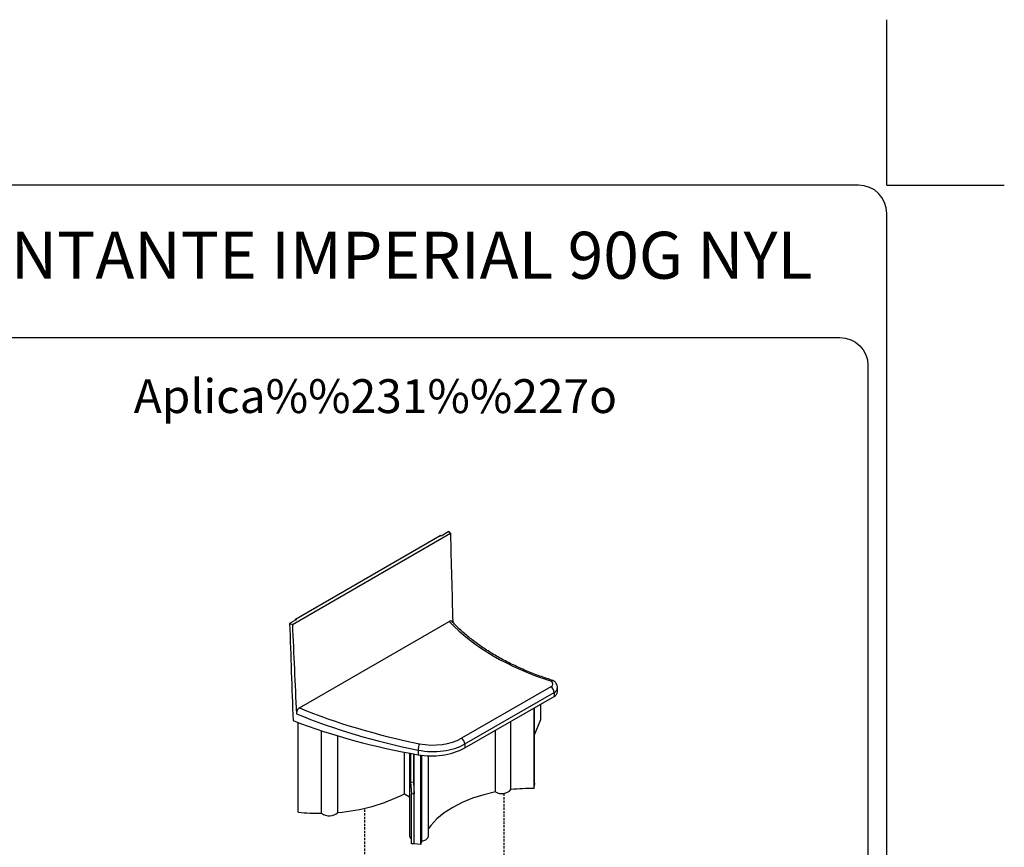
# Model space of a CAD drawing. Extents: x -1132 to -921, y 0 to 306.
# Drawn here: x -1026 to -921, y 218 to 306 of the extents above; entities that cross this region are included whole.
import ezdxf
from ezdxf.enums import TextEntityAlignment as Align

# ---------------------------------------------------------------- set-up
doc = ezdxf.new("R2010")
doc.units = 0
doc.header["$MEASUREMENT"] = 0
doc.linetypes.add('HIDDEN', pattern=[0.375, 0.25, -0.125])
doc.layers.add('1', color=7, linetype='CONTINUOUS')
doc.layers.add('2', color=7, linetype='CONTINUOUS')
doc.styles.add('txt', font='TXT', dxfattribs={"height": 0.2})

msp = doc.modelspace()

# ---------------------------------------------------------------- linework, layer by layer
at = {"layer": '1', "color": 7, "linetype": 'CONTINUOUS'}
for p, q in [((-933.5643, 288.55), (-933.5643, 306.169)), ((-933.5643, 288.55), (-933.5643, 306.169)), ((-933.5643, 288.55), (-921.0478, 288.55)), ((-933.5643, 288.55), (-921.0478, 288.55)), ((-980.20107, 251.67161), (-981.03173, 251.19208)), ((-996.86124, 241.77822), (-980.03046, 251.49443)), ((-996.53781, 242.35872), (-981.13773, 251.249)), ((-981.03173, 251.19208), (-981.13773, 251.249)), ((-996.43181, 242.3018), (-997.15648, 241.88346)), ((-996.53781, 242.35872), (-996.43181, 242.3018)), ((-996.53436, 242.2426), (-996.53781, 242.35872)), ((-996.09679, 232.89877), (-980.15478, 242.10189)), ((-969.32951, 235.14842), (-978.83414, 229.66152)), ((-968.62217, 234.63141), (-968.62217, 235.05995)), ((-978.49293, 229.05651), (-968.98829, 234.54342)), ((-978.49293, 228.63424), (-968.98829, 234.12115)), ((-968.98829, 234.54342), (-968.98829, 234.12115)), ((-971.10482, 224.31982), (-971.10482, 232.8993)), ((-971.09253, 230.03396), (-971.09253, 232.90639)), ((-970.39295, 231.64958), (-970.39295, 233.31025)), ((-970.38771, 231.80478), (-970.38771, 233.31328)), ((-970.39295, 231.64958), (-970.38771, 231.80478)), ((-996.22958, 221.78152), (-996.22958, 231.33081)), ((-973.58272, 224.19474), (-973.58272, 231.46884)), ((-971.09253, 230.03396), (-970.39295, 231.64958)), ((-993.76062, 221.67972), (-993.76062, 230.46312)), ((-992.00488, 221.76819), (-992.00488, 229.91209)), ((-975.22125, 223.9413), (-975.22125, 230.52294)), ((-971.09253, 224.72644), (-971.09253, 230.03396)), ((-971.07976, 224.89695), (-971.07976, 230.06345)), ((-978.49293, 229.05651), (-978.49293, 228.63424)), ((-984.92586, 223.74666), (-984.92586, 228.17945)), ((-984.37792, 228.07523), (-984.37792, 219.26086)), ((-984.27501, 228.05611), (-984.27501, 224.97808)), ((-983.97783, 228.00168), (-983.97783, 224.95396)), ((-983.88055, 223.72332), (-983.88055, 227.98412)), ((-983.4754, 228.40233), (-983.4754, 227.91233)), ((-983.18785, 218.35513), (-983.18785, 227.86749)), ((-983.08574, 218.70876), (-983.08574, 227.85409)), ((-982.37792, 219.26086), (-982.37792, 227.79588)), ((-983.97783, 224.95396), (-984.27501, 224.97808)), ((-984.27501, 224.97808), (-984.17755, 223.74529)), ((-983.97783, 224.95396), (-983.88055, 223.72332)), ((-971.10482, 224.31982), (-971.09253, 224.72644)), ((-971.07976, 224.89695), (-971.09253, 224.72644)), ((-984.92586, 223.74666), (-984.37792, 223.43034)), ((-983.88055, 223.7212), (-984.17755, 223.74529)), ((-984.17755, 218.43778), (-984.17755, 223.74529)), ((-983.88055, 218.41298), (-983.88055, 223.72332)), ((-983.88055, 218.41368), (-984.17755, 218.43778)), ((-983.18785, 218.35513), (-983.88055, 218.41298))]:
    msp.add_line(p, q, dxfattribs=at)
at = {"layer": '1', "color": 7, "linetype": 'HIDDEN'}
for p, q in [((-974.35785, 223.7827), (-974.35785, 194.68195)), ((-989.16651, 222.06187), (-989.16651, 190.10769))]:
    msp.add_line(p, q, dxfattribs=at)
at = {"layer": '1', "color": 7, "linetype": 'CONTINUOUS'}
for points in [[(-936.5643, 288.55), (-1120.5643, 288.55, 0.414213562), (-1123.5643, 285.55), (-1123.5643, 11.55, 0.414213562), (-1120.5643, 8.55), (-968.45627, 8.55, 0.414213562), (-965.45627, 11.55), (-965.45627, 12.31117, -0.414213562), (-963.4563, 14.3112), (-936.5643, 14.31117, 0.414213562), (-933.5643, 17.31117), (-933.5643, 285.55, 0.414213562), (-936.5643, 288.55)], [(-936.5643, 288.55), (-1120.5643, 288.55, 0.414213562), (-1123.5643, 285.55), (-1123.5643, 11.55, 0.414213562), (-1120.5643, 8.55), (-968.45627, 8.55, 0.414213562), (-965.45627, 11.55), (-965.45627, 12.31117, -0.414213562), (-963.4563, 14.3112), (-936.5643, 14.31117, 0.414213562), (-933.5643, 17.31117), (-933.5643, 285.55, 0.414213562), (-936.5643, 288.55)], [(-1118.5643, 193.2703), (-1043.47311, 193.27029, 0.414213648), (-1040.47311, 196.2703), (-1040.47314, 269.33549, -0.414213648), (-1037.4731, 272.3355), (-938.56437, 272.33549, -0.414213562), (-935.56437, 269.33549), (-935.56437, 28.66249, -0.414213562), (-938.5644, 25.6625), (-964.45627, 25.66249, 0.414213562), (-967.45627, 22.66249), (-967.45627, 13.54999, -0.414213562), (-970.4563, 10.55), (-1064.4872, 10.54999, -0.414213562), (-1067.4872, 13.54999), (-1067.4872, 22.66249, 0.414213562), (-1070.4872, 25.6625), (-1118.5643, 25.66249, -0.414213562), (-1121.5643, 28.66249), (-1121.5643, 190.27029, -0.414213562), (-1118.5643, 193.27029)], [(-1118.5643, 193.2703), (-1043.47311, 193.27029, 0.414213648), (-1040.47311, 196.2703), (-1040.47314, 269.33549, -0.414213648), (-1037.4731, 272.3355), (-938.56437, 272.33549, -0.414213562), (-935.56437, 269.33549), (-935.56437, 28.66249, -0.414213562), (-938.5644, 25.6625), (-964.45627, 25.66249, 0.414213562), (-967.45627, 22.66249), (-967.45627, 13.54999, -0.414213562), (-970.4563, 10.55), (-1064.4872, 10.54999, -0.414213562), (-1067.4872, 13.54999), (-1067.4872, 22.66249, 0.414213562), (-1070.4872, 25.6625), (-1118.5643, 25.66249, -0.414213562), (-1121.5643, 28.66249), (-1121.5643, 190.27029, -0.414213562), (-1118.5643, 193.27029)]]:
    msp.add_lwpolyline(points, format="xyb", dxfattribs=at)
for points in [[(-975.22125, 223.9413), (-976.47762, 223.6439), (-977.66775, 223.26646), (-978.77639, 222.81382), (-979.78935, 222.29177), (-980.69366, 221.707), (-981.47774, 221.067), (-982.13155, 220.37995), (-982.37792, 220.06198)], [(-983.08574, 218.70876), (-982.85555, 218.76859), (-982.65864, 218.8598), (-982.50758, 218.97657), (-982.41199, 219.11145), (-982.37795, 219.25586), (-982.37792, 219.26086)]]:
    msp.add_lwpolyline(points, dxfattribs=at)
for centre, radius, start, end in [((-969.75964, 234.50711), 0.7722, 2.6951951, 56.1499319), ((-969.22019, 234.67402), 0.59954, 292.7552139, 355.9245671), ((-971.53518, 297.91276), 71.01148, 249.1685945, 260.3200191), ((-979.26427, 229.0202), 0.7722, 2.6951951, 56.1499319), ((-981.60741, 228.32596), 1.86956, 156.2298969, 177.6590096), ((-982.02938, 235.48711), 7.71157, 259.1922733, 297.2961951), ((-993.38287, 240.35237), 18.6352, 274.2406284, 296.9889684), ((-974.56185, 225.10157), 1.33456, 240.3899958, 317.1952125), ((-971.30779, 203.73459), 20.58623, 89.4350983, 96.3445677), ((-994.04707, 244.72484), 23.04689, 264.5660168, 270.7121362), ((-992.936, 222.78077), 1.37561, 233.168993, 312.6002607), ((-983.93245, 219.2871), 0.44624, 183.3720476, 236.6832744), ((-978.98081, 217.33194), 4.32968, 161.4582404, 166.3305135)]:
    msp.add_arc(centre, radius, start, end, dxfattribs=at)
for centre, major_axis, ratio, start_param, end_param in [((-957.99278, 258.51522), (24.99669, 0.73065), 0.556796956, 3.602416694, 3.617071116), ((-957.99278, 122.98032), (-17.32078, 477.86012), 0.037725456, 1.297140317, 1.317654182), ((-969.00597, 483.52482), (-34.77532, 1189.7183), 0.030197059, 1.774444676, 1.783329312), ((-969.00597, 265.47285), (49.99338, 1.4613), 0.556796956, 4.098091824, 4.105219146), ((-969.00597, 446.48126), (-34.64157, 955.72024), 0.037725456, 1.785288347, 1.795475895), ((-957.98044, 249.17766), (25.49554, -0.79912), 0.59707299, 3.676746127, 4.272084832), ((-969.85985, 235.47597), (0.74989, -0.0235), 0.59707299, 5.516499323, 0.702903819), ((-969.87219, 235.07507), (1.24994, -0.02317), 0.589253271, 5.508708376, 0.015893892), ((-968.99363, 257.09907), (49.49133, -1.55123), 0.59707299, 4.151681436, 4.437513091), ((-969.00597, 256.69817), (49.99143, -1.55067), 0.596879128, 4.150192656, 4.437313203), ((-982.01612, 231.62675), (4.49921, -0.14102), 0.59707299, 4.437513091, 5.516499323), ((-982.02846, 231.22585), (4.9993, -0.14051), 0.59513053, 4.435526106, 5.514512338)]:
    msp.add_ellipse(centre, major_axis=major_axis, ratio=ratio, start_param=start_param, end_param=end_param, dxfattribs=at)
for points, knots in [([(-979.85029, 242.08866), (-979.85388, 242.09443), (-979.87632, 242.13045), (-979.94861, 242.15389), (-980.05047, 242.15308), (-980.12243, 242.11777), (-980.15478, 242.10189)], [0, 0, 0, 0, 0.06230078, 0.389527819, 0.725511933, 1, 1, 1, 1]), ([(-969.08446, 235.80703), (-969.31428, 235.88021), (-970.05194, 236.11509), (-971.25713, 236.55621), (-972.67261, 237.1484), (-974.01823, 237.79549), (-975.2889, 238.49278), (-976.47828, 239.23717), (-977.58164, 240.0247), (-978.59182, 240.85206), (-979.33484, 241.54688), (-979.72928, 241.96728), (-979.84625, 242.09195)], [0, 0, 0, 0, 0.051036849, 0.163818687, 0.276580245, 0.389304209, 0.501990761, 0.614643744, 0.727272407, 0.839892024, 0.952521041, 1, 1, 1, 1]), ([(-969.27864, 235.74747), (-969.27762, 235.74821), (-969.25246, 235.76651), (-969.19378, 235.79986), (-969.1263, 235.82113), (-969.09504, 235.80429), (-969.0869, 235.7999)], [0, 0, 0, 0, 0.014044417, 0.346359399, 0.829831857, 1, 1, 1, 1]), ([(-968.63735, 235.06602), (-968.6362, 235.12789), (-968.63326, 235.2857), (-968.75287, 235.51624), (-968.91481, 235.69718), (-969.03998, 235.78036), (-969.08446, 235.80992)], [0, 0, 0, 0, 0.202271057, 0.515895006, 0.827943553, 1, 1, 1, 1]), ([(-996.09679, 232.89877), (-996.13731, 232.87064), (-996.2184, 232.81436), (-996.32373, 232.67893), (-996.39964, 232.52574), (-996.4358, 232.38615), (-996.43652, 232.30868), (-996.4368, 232.27851)], [0, 0, 0, 0, 0.219279979, 0.438712412, 0.654269022, 0.865325598, 1, 1, 1, 1])]:
    msp.add_open_spline(points, degree=3, knots=knots, dxfattribs=at)

# ---------------------------------------------------------------- texts
at = {"layer": '1', "color": 7, "linetype": 'CONTINUOUS', "style": 'txt'}
msp.add_text('Aplica%%231%%227o', height=3.6, dxfattribs=at).set_placement((-988.0187, 265.623), align=Align.MIDDLE)
at = {"layer": '2', "color": 7, "linetype": 'CONTINUOUS', "style": 'txt'}
msp.add_text('TAMPA MONTANTE IMPERIAL 90G NYL', height=5, dxfattribs=at).set_placement((-1001.3516, 280.4428), align=Align.MIDDLE)

doc.saveas('drawing.dxf')
